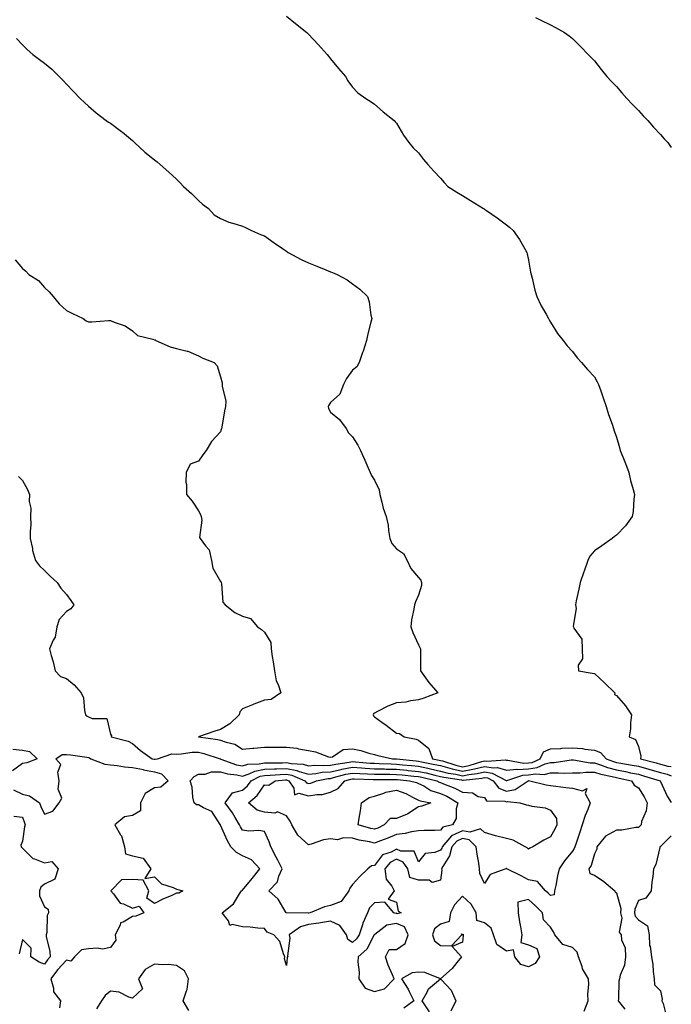
# Model space of a CAD drawing. Units: inches. Extents: x 899843 to 902483, y 7279418 to 7282058.
# Drawn here: x 902187 to 902483, y 7281210 to 7281658 of the extents above; entities that cross this region are included whole.
import ezdxf

# ---------------------------------------------------------------- set-up
doc = ezdxf.new("R2010")
doc.units = ezdxf.units.IN
doc.header["$MEASUREMENT"] = 0
doc.layers.add('Contour_89987279', color=7, linetype='Continuous', true_color=0x9f84d2)

msp = doc.modelspace()

# ---------------------------------------------------------------- linework, layer by layer
at = {"layer": 'Contour_89987279'}
for points in [[(902308.05, 7281659.29, 3302), (902312.13, 7281655.99, 3302), (902317.35, 7281651.92, 3302), (902317.65, 7281651.52, 3302), (902318.05, 7281651.06, 3302), (902322.49, 7281646.36, 3302), (902326.62, 7281641.92, 3302), (902327.21, 7281641.08, 3302), (902328.05, 7281639.96, 3302), (902331.69, 7281635.56, 3302), (902334.88, 7281631.92, 3302), (902335.97, 7281629.84, 3302), (902338.05, 7281627.08, 3302), (902340.56, 7281624.43, 3302), (902344.15, 7281621.92, 3302), (902346.49, 7281620.36, 3302), (902348.05, 7281619.37, 3302), (902352.02, 7281615.88, 3302), (902357.01, 7281611.92, 3302), (902357.48, 7281611.35, 3302), (902358.05, 7281610.74, 3302), (902361.31, 7281605.18, 3302), (902363.66, 7281601.92, 3302), (902365.67, 7281599.54, 3302), (902368.05, 7281597.19, 3302), (902370.3, 7281594.17, 3302), (902372.26, 7281591.92, 3302), (902375.01, 7281588.87, 3302), (902378.05, 7281585.76, 3302), (902379.8, 7281583.67, 3302), (902381.45, 7281581.92, 3302), (902385.51, 7281579.37, 3302), (902388.05, 7281577.86, 3302), (902391.69, 7281575.56, 3302), (902397.64, 7281571.92, 3302), (902397.88, 7281571.75, 3302), (902398.05, 7281571.64, 3302), (902399.02, 7281570.94, 3302), (902403.76, 7281567.63, 3302), (902408.05, 7281564.5, 3302), (902409.5, 7281563.38, 3302), (902411.13, 7281561.92, 3302), (902413.92, 7281557.79, 3302), (902416.35, 7281553.63, 3302), (902417.37, 7281551.92, 3302), (902417.48, 7281551.35, 3302), (902418.05, 7281548.39, 3302), (902419.05, 7281542.92, 3302), (902419.29, 7281541.92, 3302), (902419.78, 7281540.19, 3302), (902420.96, 7281534.83, 3302), (902421.94, 7281531.92, 3302), (902423.89, 7281527.76, 3302), (902426.08, 7281523.89, 3302), (902427.13, 7281521.92, 3302), (902427.43, 7281521.3, 3302), (902428.05, 7281520.31, 3302), (902431.26, 7281515.13, 3302), (902433.87, 7281511.92, 3302), (902435.66, 7281509.53, 3302), (902438.05, 7281506.97, 3302), (902440.27, 7281504.14, 3302), (902442.15, 7281501.92, 3302), (902444.97, 7281498.83, 3302), (902448.05, 7281495.42, 3302), (902449.3, 7281493.17, 3302), (902449.96, 7281491.92, 3302), (902450.95, 7281489.03, 3302), (902452.03, 7281485.9, 3302), (902453.32, 7281481.92, 3302), (902454.49, 7281478.36, 3302), (902456.06, 7281473.9, 3302), (902456.75, 7281471.92, 3302), (902457.05, 7281470.91, 3302), (902458.05, 7281467.97, 3302), (902459.41, 7281463.28, 3302), (902459.8, 7281461.92, 3302), (902460.93, 7281459.05, 3302), (902462.14, 7281456, 3302), (902463.7, 7281451.92, 3302), (902464.51, 7281448.38, 3302), (902465.69, 7281444.28, 3302), (902466.29, 7281441.92, 3302), (902465.98, 7281439.85, 3302), (902465.68, 7281434.29, 3302), (902465.26, 7281431.92, 3302), (902462.2, 7281427.77, 3302), (902458.05, 7281423.54, 3302), (902457.13, 7281422.84, 3302), (902456.11, 7281421.92, 3302), (902451.39, 7281418.58, 3302), (902448.05, 7281416.4, 3302), (902446.02, 7281413.95, 3302), (902445, 7281411.92, 3302), (902443.31, 7281407.17, 3302), (902443.17, 7281406.8, 3302), (902441.51, 7281401.92, 3302), (902440.98, 7281398.99, 3302), (902439.75, 7281393.62, 3302), (902439.42, 7281391.92, 3302), (902439.77, 7281390.19, 3302), (902438.36, 7281382.23, 3302), (902438.55, 7281381.92, 3302), (902438.69, 7281381.28, 3302), (902442.34, 7281376.21, 3302), (902442.53, 7281371.92, 3302), (902442.59, 7281367.38, 3302), (902440.58, 7281364.45, 3302), (902440.78, 7281361.92, 3302), (902446.97, 7281360.85, 3302), (902448.05, 7281360.62, 3302), (902452.6, 7281356.47, 3302), (902457.26, 7281351.92, 3302), (902457.22, 7281351.09, 3302), (902458.05, 7281350.65, 3302), (902462.16, 7281346.02, 3302), (902464.84, 7281341.92, 3302), (902464.44, 7281338.31, 3302), (902464.43, 7281335.53, 3302), (902463.9, 7281331.92, 3302), (902466.79, 7281330.66, 3302), (902468.05, 7281327.47, 3302), (902469.16, 7281323.03, 3302), (902468.92, 7281321.92, 3302), (902476.12, 7281319.99, 3302), (902478.05, 7281319.42, 3302), (902481.35, 7281318.62, 3302), (902483, 7281318.37, 3302)], [(902421.29, 7281658.69, 3303), (902423.67, 7281657.54, 3303), (902428.05, 7281655.35, 3303), (902430.34, 7281654.21, 3303), (902434.39, 7281651.92, 3303), (902436.51, 7281650.38, 3303), (902438.05, 7281649.13, 3303), (902441.69, 7281645.56, 3303), (902445.18, 7281641.92, 3303), (902446.59, 7281640.46, 3303), (902448.05, 7281638.98, 3303), (902451.15, 7281635.03, 3303), (902453.64, 7281631.92, 3303), (902455.77, 7281629.64, 3303), (902458.05, 7281627.35, 3303), (902460.53, 7281624.39, 3303), (902462.75, 7281621.92, 3303), (902465.3, 7281619.17, 3303), (902468.05, 7281616.41, 3303), (902470.2, 7281614.07, 3303), (902472.31, 7281611.92, 3303), (902474.96, 7281608.83, 3303), (902478.05, 7281605.5, 3303), (902479.73, 7281603.6, 3303), (902481.37, 7281601.92, 3303), (902483, 7281599.7, 3303)], [(902185.34, 7281649.21, 3301), (902188.05, 7281646.32, 3301), (902190.22, 7281644.1, 3301), (902192.81, 7281641.92, 3301), (902195.76, 7281639.63, 3301), (902198.05, 7281637.92, 3301), (902201.38, 7281635.25, 3301), (902204.74, 7281631.92, 3301), (902206.38, 7281630.25, 3301), (902208.05, 7281628.34, 3301), (902211.26, 7281625.12, 3301), (902214.29, 7281621.92, 3301), (902216.17, 7281620.04, 3301), (902218.05, 7281618.38, 3301), (902221.5, 7281615.37, 3301), (902226.15, 7281611.92, 3301), (902227.23, 7281611.11, 3301), (902228.05, 7281610.71, 3301), (902233.01, 7281606.88, 3301), (902233.45, 7281606.53, 3301), (902238.05, 7281602.77, 3301), (902238.49, 7281602.36, 3301), (902239.01, 7281601.92, 3301), (902243.66, 7281597.53, 3301), (902248.05, 7281594.08, 3301), (902249.21, 7281593.07, 3301), (902250.58, 7281591.92, 3301), (902254.52, 7281588.39, 3301), (902258.05, 7281585.27, 3301), (902259.72, 7281583.6, 3301), (902261.32, 7281581.92, 3301), (902264.83, 7281578.71, 3301), (902268.05, 7281575.53, 3301), (902269.94, 7281573.81, 3301), (902272.6, 7281571.92, 3301), (902275.23, 7281569.1, 3301), (902278.05, 7281567.3, 3301), (902281.79, 7281565.66, 3301), (902285.14, 7281564.83, 3301), (902288.05, 7281563.84, 3301), (902289.37, 7281563.24, 3301), (902292.21, 7281561.92, 3301), (902296.27, 7281560.14, 3301), (902298.05, 7281559.43, 3301), (902302.47, 7281556.34, 3301), (902306.22, 7281553.76, 3301), (902308.05, 7281552.49, 3301), (902308.36, 7281552.23, 3301), (902308.82, 7281551.92, 3301), (902314.8, 7281548.68, 3301), (902318.05, 7281547.22, 3301), (902321.79, 7281545.66, 3301), (902325.94, 7281544.04, 3301), (902328.05, 7281543.18, 3301), (902328.98, 7281542.85, 3301), (902331.15, 7281541.92, 3301), (902335.58, 7281539.46, 3301), (902338.05, 7281537.75, 3301), (902341.42, 7281535.3, 3301), (902344.86, 7281531.92, 3301), (902345.61, 7281529.48, 3301), (902346.46, 7281523.51, 3301), (902346.84, 7281521.92, 3301), (902346.47, 7281520.34, 3301), (902345.03, 7281514.94, 3301), (902344.38, 7281511.92, 3301), (902342.86, 7281507.12, 3301), (902342.63, 7281506.5, 3301), (902341.04, 7281501.92, 3301), (902340.04, 7281499.93, 3301), (902338.05, 7281498.44, 3301), (902335.35, 7281494.62, 3301), (902333.94, 7281491.92, 3301), (902332.38, 7281487.59, 3301), (902328.05, 7281483.75, 3301), (902327.36, 7281482.61, 3301), (902327.07, 7281481.92, 3301), (902327.17, 7281481.03, 3301), (902328.05, 7281479.41, 3301), (902332.21, 7281476.07, 3301), (902335.13, 7281471.92, 3301), (902336.18, 7281470.05, 3301), (902338.05, 7281468.2, 3301), (902340.56, 7281464.44, 3301), (902341.64, 7281461.92, 3301), (902343.71, 7281457.58, 3301), (902344.55, 7281455.42, 3301), (902346.04, 7281451.92, 3301), (902346.7, 7281450.56, 3301), (902348.05, 7281448.53, 3301), (902350.23, 7281444.11, 3301), (902350.54, 7281441.92, 3301), (902351.46, 7281438.51, 3301), (902351.97, 7281435.84, 3301), (902353.32, 7281431.92, 3301), (902354.22, 7281428.08, 3301), (902354.38, 7281425.59, 3301), (902355.03, 7281421.92, 3301), (902355.91, 7281419.78, 3301), (902358.05, 7281417.35, 3301), (902361.32, 7281415.18, 3301), (902362.93, 7281411.92, 3301), (902364.54, 7281408.4, 3301), (902368.05, 7281404.27, 3301), (902369.14, 7281403.01, 3301), (902369.51, 7281401.92, 3301), (902369.37, 7281400.6, 3301), (902368.05, 7281396.29, 3301), (902366.73, 7281393.25, 3301), (902366.31, 7281391.92, 3301), (902366, 7281389.87, 3301), (902364.96, 7281385.01, 3301), (902364.57, 7281381.92, 3301), (902365.45, 7281379.31, 3301), (902368.05, 7281373.67, 3301), (902368.63, 7281372.5, 3301), (902369.02, 7281371.92, 3301), (902368.98, 7281370.99, 3301), (902368.98, 7281362.85, 3301), (902368.94, 7281361.92, 3301), (902371.27, 7281358.7, 3301), (902372.73, 7281356.6, 3301), (902376.92, 7281351.92, 3301), (902370.49, 7281349.49, 3301), (902368.05, 7281348.66, 3301), (902364.37, 7281348.24, 3301), (902362.3, 7281347.67, 3301), (902358.05, 7281347.33, 3301), (902354.16, 7281345.81, 3301), (902349.51, 7281343.38, 3301), (902348.05, 7281342.69, 3301), (902347.59, 7281342.38, 3301), (902347.49, 7281341.92, 3301), (902347.57, 7281341.43, 3301), (902348.05, 7281340.98, 3301), (902351.4, 7281338.57, 3301), (902353.32, 7281337.19, 3301), (902358.05, 7281333.61, 3301), (902359.48, 7281333.35, 3301), (902361.53, 7281331.92, 3301), (902366.98, 7281330.85, 3301), (902368.05, 7281330.36, 3301), (902372.74, 7281326.61, 3301), (902374.47, 7281321.92, 3301), (902377.46, 7281321.32, 3301), (902378.05, 7281321.2, 3301), (902379.04, 7281320.93, 3301), (902385.06, 7281318.93, 3301), (902388.05, 7281318.26, 3301), (902391.12, 7281318.85, 3301), (902396.8, 7281320.68, 3301), (902398.05, 7281320.97, 3301), (902399.19, 7281320.78, 3301), (902407.57, 7281321.44, 3301), (902408.05, 7281321.3, 3301), (902408.62, 7281321.34, 3301), (902416.03, 7281319.9, 3301), (902418.05, 7281320.02, 3301), (902419.71, 7281320.25, 3301), (902423.38, 7281321.92, 3301), (902424.85, 7281325.11, 3301), (902428.05, 7281326.41, 3301), (902432.77, 7281326.64, 3301), (902433.25, 7281326.72, 3301), (902438.05, 7281326.89, 3301), (902442.65, 7281326.52, 3301), (902443.69, 7281326.29, 3301), (902448.05, 7281325.82, 3301), (902450.84, 7281324.71, 3301), (902453.35, 7281321.92, 3301), (902456.74, 7281320.61, 3301), (902458.05, 7281320.27, 3301), (902460.07, 7281319.9, 3301), (902465.2, 7281319.07, 3301), (902468.05, 7281318.51, 3301), (902472.8, 7281317.17, 3301), (902473.2, 7281317.07, 3301), (902478.05, 7281315.65, 3301), (902481.05, 7281314.92, 3301), (902483, 7281314.16, 3301)], [(902184.7, 7281548.57, 3300), (902188.05, 7281544.61, 3300), (902189.58, 7281543.45, 3300), (902190.88, 7281541.92, 3300), (902195.3, 7281539.17, 3300), (902198.05, 7281536.09, 3300), (902200.17, 7281534.04, 3300), (902201.93, 7281531.92, 3300), (902204.66, 7281528.53, 3300), (902208.05, 7281525.51, 3300), (902210.54, 7281524.41, 3300), (902215.65, 7281521.92, 3300), (902217.04, 7281520.91, 3300), (902218.05, 7281520.36, 3300), (902219.56, 7281520.41, 3300), (902227.11, 7281520.97, 3300), (902228.05, 7281521.01, 3300), (902229.69, 7281520.28, 3300), (902234.75, 7281518.62, 3300), (902238.05, 7281516.33, 3300), (902240.37, 7281514.24, 3300), (902247.37, 7281512.59, 3300), (902248.05, 7281512.3, 3300), (902248.32, 7281512.18, 3300), (902248.72, 7281511.92, 3300), (902255.25, 7281509.12, 3300), (902258.05, 7281508.24, 3300), (902262.84, 7281507.13, 3300), (902263.26, 7281507.13, 3300), (902268.05, 7281505.05, 3300), (902270.07, 7281503.94, 3300), (902275.17, 7281501.92, 3300), (902276.55, 7281500.42, 3300), (902278.05, 7281495.47, 3300), (902278.81, 7281492.68, 3300), (902278.86, 7281491.92, 3300), (902278.8, 7281491.18, 3300), (902280.52, 7281484.39, 3300), (902280.4, 7281481.92, 3300), (902279.92, 7281480.05, 3300), (902278.63, 7281472.5, 3300), (902278.5, 7281471.92, 3300), (902278.44, 7281471.53, 3300), (902278.05, 7281470.4, 3300), (902273.91, 7281466.06, 3300), (902271.6, 7281461.92, 3300), (902270.03, 7281459.95, 3300), (902268.05, 7281457.06, 3300), (902264.21, 7281455.76, 3300), (902262.39, 7281451.92, 3300), (902262.32, 7281447.64, 3300), (902262.66, 7281446.53, 3300), (902262.64, 7281441.92, 3300), (902265.14, 7281439.01, 3300), (902268.05, 7281434.51, 3300), (902269.04, 7281432.91, 3300), (902269.23, 7281431.92, 3300), (902269.62, 7281430.35, 3300), (902268.54, 7281422.41, 3300), (902268.9, 7281421.92, 3300), (902271.29, 7281418.69, 3300), (902272.94, 7281416.81, 3300), (902273.96, 7281411.92, 3300), (902274.6, 7281408.47, 3300), (902278.05, 7281402.48, 3300), (902278.36, 7281402.23, 3300), (902278.37, 7281401.92, 3300), (902278.55, 7281401.42, 3300), (902279.19, 7281393.05, 3300), (902280.21, 7281391.92, 3300), (902284.57, 7281388.43, 3300), (902288.05, 7281386.66, 3300), (902291.7, 7281385.57, 3300), (902294.89, 7281381.92, 3300), (902296.71, 7281380.58, 3300), (902298.05, 7281379.46, 3300), (902300.89, 7281374.76, 3300), (902301.05, 7281371.92, 3300), (902301.57, 7281368.4, 3300), (902302.01, 7281365.88, 3300), (902302.56, 7281361.92, 3300), (902303.43, 7281357.3, 3300), (902304.29, 7281355.68, 3300), (902305.56, 7281351.92, 3300), (902301.09, 7281348.88, 3300), (902298.05, 7281348.5, 3300), (902293.21, 7281346.75, 3300), (902292.62, 7281346.49, 3300), (902288.05, 7281344.61, 3300), (902286.81, 7281343.16, 3300), (902286.48, 7281341.92, 3300), (902282.26, 7281337.71, 3300), (902278.05, 7281335.23, 3300), (902275.46, 7281334.51, 3300), (902268.08, 7281331.92, 3300), (902276.82, 7281330.69, 3300), (902278.05, 7281330.37, 3300), (902280.57, 7281329.39, 3300), (902284.61, 7281328.48, 3300), (902288.05, 7281326.24, 3300), (902292.81, 7281326.68, 3300), (902293.26, 7281326.71, 3300), (902298.05, 7281327.17, 3300), (902302.77, 7281327.2, 3300), (902303.34, 7281327.21, 3300), (902308.05, 7281327.23, 3300), (902312.78, 7281326.66, 3300), (902313.54, 7281326.43, 3300), (902318.05, 7281325.68, 3300), (902321.25, 7281325.11, 3300), (902327.12, 7281322.86, 3300), (902328.05, 7281322.62, 3300), (902328.99, 7281322.86, 3300), (902333.85, 7281326.12, 3300), (902338.05, 7281326.42, 3300), (902341.86, 7281325.73, 3300), (902345.52, 7281324.45, 3300), (902348.05, 7281323.83, 3300), (902349.57, 7281323.44, 3300), (902356.26, 7281321.92, 3300), (902357.97, 7281321.84, 3300), (902358.14, 7281321.82, 3300), (902367.07, 7281320.94, 3300), (902368.05, 7281320.85, 3300), (902369.42, 7281320.55, 3300), (902375.48, 7281319.35, 3300), (902378.05, 7281318.78, 3300), (902382.34, 7281317.63, 3300), (902383.41, 7281317.27, 3300), (902388.05, 7281316.24, 3300), (902392.81, 7281317.16, 3300), (902393.52, 7281317.39, 3300), (902398.05, 7281318.47, 3300), (902402.2, 7281317.77, 3300), (902404.05, 7281317.92, 3300), (902408.05, 7281316.67, 3300), (902412.84, 7281317.13, 3300), (902413.19, 7281317.06, 3300), (902418.05, 7281317.33, 3300), (902422.06, 7281317.91, 3300), (902425.69, 7281319.56, 3300), (902428.05, 7281320.15, 3300), (902429.76, 7281320.21, 3300), (902437.49, 7281321.36, 3300), (902438.05, 7281321.38, 3300), (902438.59, 7281321.37, 3300), (902446.15, 7281320.02, 3300), (902448.05, 7281320, 3300), (902450.87, 7281319.1, 3300), (902454.02, 7281317.89, 3300), (902458.05, 7281316.83, 3300), (902462.2, 7281316.07, 3300), (902464.38, 7281315.58, 3300), (902468.05, 7281314.87, 3300), (902470.35, 7281314.21, 3300), (902477.91, 7281311.92, 3300), (902477.96, 7281311.83, 3300), (902478.05, 7281311.61, 3300), (902481.07, 7281304.94, 3300), (902483, 7281302, 3300)], [(902186.25, 7281450.12, 3299), (902188.05, 7281448.27, 3299), (902190.36, 7281444.23, 3299), (902191.22, 7281441.92, 3299), (902191.14, 7281438.83, 3299), (902191.84, 7281435.71, 3299), (902191.76, 7281431.92, 3299), (902191.82, 7281428.15, 3299), (902191.49, 7281425.37, 3299), (902191.58, 7281421.92, 3299), (902192.58, 7281417.39, 3299), (902192.68, 7281416.55, 3299), (902194.04, 7281411.92, 3299), (902195.72, 7281409.6, 3299), (902198.05, 7281407.44, 3299), (902200.78, 7281404.65, 3299), (902203.84, 7281401.92, 3299), (902205.53, 7281399.39, 3299), (902208.05, 7281396.49, 3299), (902210, 7281393.87, 3299), (902211.47, 7281391.92, 3299), (902210, 7281389.97, 3299), (902208.05, 7281388.88, 3299), (902204.77, 7281385.2, 3299), (902203.62, 7281381.92, 3299), (902202.84, 7281377.13, 3299), (902201.99, 7281375.86, 3299), (902200.35, 7281371.92, 3299), (902201.11, 7281368.86, 3299), (902202.02, 7281365.89, 3299), (902202.88, 7281361.92, 3299), (902205.39, 7281359.26, 3299), (902208.05, 7281358.39, 3299), (902211.62, 7281355.49, 3299), (902214.71, 7281351.92, 3299), (902215.75, 7281349.62, 3299), (902216.17, 7281343.8, 3299), (902216.66, 7281341.92, 3299), (902217.4, 7281341.27, 3299), (902218.05, 7281340.98, 3299), (902219.75, 7281340.22, 3299), (902226.34, 7281340.21, 3299), (902228.05, 7281333.09, 3299), (902228.47, 7281332.35, 3299), (902228.36, 7281331.92, 3299), (902236.05, 7281329.93, 3299), (902238.05, 7281328.83, 3299), (902241.76, 7281325.63, 3299), (902247.01, 7281321.92, 3299), (902247.89, 7281321.75, 3299), (902248.05, 7281321.72, 3299), (902248.31, 7281321.66, 3299), (902249.36, 7281321.92, 3299), (902255.87, 7281324.1, 3299), (902258.05, 7281324.07, 3299), (902260.2, 7281324.08, 3299), (902265.13, 7281324.84, 3299), (902268.05, 7281324.84, 3299), (902270.45, 7281324.32, 3299), (902277.95, 7281321.82, 3299), (902278.05, 7281321.82, 3299), (902278.19, 7281321.78, 3299), (902285.35, 7281319.22, 3299), (902288.05, 7281318.64, 3299), (902290.5, 7281319.48, 3299), (902295.69, 7281319.56, 3299), (902298.05, 7281320.05, 3299), (902299.85, 7281320.12, 3299), (902306.24, 7281320.11, 3299), (902308.05, 7281320.18, 3299), (902310.22, 7281319.74, 3299), (902315.6, 7281319.48, 3299), (902318.05, 7281318.76, 3299), (902320.97, 7281319, 3299), (902324.93, 7281318.8, 3299), (902328.05, 7281319, 3299), (902330.45, 7281319.53, 3299), (902336.5, 7281320.37, 3299), (902338.05, 7281320.66, 3299), (902339.39, 7281320.58, 3299), (902346.1, 7281319.98, 3299), (902348.05, 7281319.86, 3299), (902350.16, 7281319.81, 3299), (902355.67, 7281319.55, 3299), (902358.05, 7281319.5, 3299), (902360.74, 7281319.23, 3299), (902364.95, 7281318.81, 3299), (902368.05, 7281318.52, 3299), (902372.38, 7281317.59, 3299), (902373.5, 7281317.37, 3299), (902378.05, 7281316.35, 3299), (902381.55, 7281315.43, 3299), (902385.09, 7281314.88, 3299), (902388.05, 7281314.21, 3299), (902390.9, 7281314.77, 3299), (902394.78, 7281315.19, 3299), (902398.05, 7281315.97, 3299), (902401.52, 7281315.39, 3299), (902407.87, 7281312.1, 3299), (902408.05, 7281312.04, 3299), (902408.18, 7281312.06, 3299), (902415.46, 7281314.51, 3299), (902418.05, 7281314.65, 3299), (902421.24, 7281315.1, 3299), (902425.22, 7281314.75, 3299), (902428.05, 7281315.46, 3299), (902431.71, 7281315.58, 3299), (902434.6, 7281315.37, 3299), (902438.05, 7281315.51, 3299), (902441.59, 7281315.46, 3299), (902444.11, 7281315.86, 3299), (902448.05, 7281315.82, 3299), (902451, 7281314.87, 3299), (902456.05, 7281313.91, 3299), (902458.05, 7281313.39, 3299), (902459.3, 7281313.16, 3299), (902464.97, 7281311.92, 3299), (902466.04, 7281309.91, 3299), (902468.05, 7281308.76, 3299), (902470.73, 7281304.6, 3299), (902471.97, 7281301.92, 3299), (902471.64, 7281298.33, 3299), (902469.5, 7281293.38, 3299), (902469.25, 7281291.92, 3299), (902468.66, 7281291.31, 3299), (902468.05, 7281290.71, 3299), (902466.88, 7281290.75, 3299), (902460.49, 7281289.49, 3299), (902458.05, 7281289.54, 3299), (902453.15, 7281286.82, 3299), (902449.2, 7281281.92, 3299), (902449.1, 7281280.87, 3299), (902448.05, 7281278.66, 3299), (902446.49, 7281273.48, 3299), (902445.51, 7281271.92, 3299), (902445.97, 7281269.84, 3299), (902448.05, 7281268.97, 3299), (902452.25, 7281266.13, 3299), (902457.35, 7281261.92, 3299), (902457.48, 7281261.35, 3299), (902458.05, 7281260.94, 3299), (902460.02, 7281253.88, 3299), (902459.9, 7281251.92, 3299), (902460.43, 7281249.54, 3299), (902459.26, 7281243.12, 3299), (902460.13, 7281241.92, 3299), (902460.29, 7281239.67, 3299), (902462.09, 7281235.96, 3299), (902462.21, 7281231.92, 3299), (902461.78, 7281228.19, 3299), (902459.72, 7281223.6, 3299), (902459.37, 7281221.92, 3299), (902459.17, 7281220.8, 3299), (902459.03, 7281212.9, 3299), (902458.9, 7281211.92, 3299), (902461.86, 7281208.1, 3299)], [(902183.68, 7281326.29, 3298), (902188.05, 7281325.79, 3298), (902191.3, 7281325.17, 3298), (902194.78, 7281321.92, 3298), (902189.97, 7281320.01, 3298), (902188.05, 7281319.8, 3298), (902183.5, 7281316.46, 3298)], [(902183.94, 7281307.81, 3298), (902188.05, 7281305.8, 3298), (902191.26, 7281305.13, 3298), (902195.77, 7281301.92, 3298), (902196.39, 7281300.27, 3298), (902198.05, 7281296.73, 3298), (902201.85, 7281298.12, 3298), (902204.71, 7281301.92, 3298), (902205.98, 7281303.98, 3298), (902204.25, 7281308.12, 3298), (902204.76, 7281311.92, 3298), (902204.09, 7281315.88, 3298), (902205.42, 7281319.29, 3298), (902203.17, 7281321.92, 3298), (902206.14, 7281323.83, 3298), (902208.05, 7281323.89, 3298), (902209.82, 7281323.7, 3298), (902217.32, 7281322.65, 3298), (902218.05, 7281322.56, 3298), (902218.48, 7281322.35, 3298), (902219.16, 7281321.92, 3298), (902225.53, 7281319.4, 3298), (902228.05, 7281319.21, 3298), (902231.05, 7281318.92, 3298), (902234.38, 7281318.25, 3298), (902238.05, 7281317.96, 3298), (902242.99, 7281316.98, 3298), (902243.09, 7281316.96, 3298), (902248.05, 7281315.93, 3298), (902251.27, 7281315.13, 3298), (902254.26, 7281311.92, 3298), (902251, 7281308.96, 3298), (902248.05, 7281308.72, 3298), (902243.87, 7281306.1, 3298), (902241.71, 7281301.92, 3298), (902241.7, 7281298.27, 3298), (902238.05, 7281296.19, 3298), (902234.43, 7281295.54, 3298), (902230.03, 7281291.92, 3298), (902232.67, 7281287.3, 3298), (902232.99, 7281286.85, 3298), (902234.46, 7281281.92, 3298), (902234.87, 7281278.75, 3298), (902238.05, 7281277.81, 3298), (902242.9, 7281276.77, 3298), (902246.35, 7281271.92, 3298), (902243.67, 7281267.54, 3298), (902248.05, 7281268.26, 3298), (902251.28, 7281265.14, 3298), (902256.57, 7281263.4, 3298), (902258.05, 7281262.67, 3298), (902258.65, 7281262.52, 3298), (902260.99, 7281261.92, 3298), (902259.07, 7281260.89, 3298), (902258.05, 7281260.79, 3298), (902255.97, 7281259.84, 3298), (902251.82, 7281258.15, 3298), (902248.05, 7281256.09, 3298), (902244.65, 7281258.52, 3298), (902245.5, 7281261.92, 3298), (902242.91, 7281266.78, 3298), (902238.05, 7281267.01, 3298), (902233.1, 7281266.87, 3298), (902228.27, 7281261.92, 3298), (902229.4, 7281260.57, 3298), (902232.48, 7281256.34, 3298), (902234, 7281255.97, 3298), (902238.05, 7281253.98, 3298), (902241.14, 7281255.02, 3298), (902243.21, 7281251.92, 3298), (902239.57, 7281250.4, 3298), (902238.05, 7281250.22, 3298), (902233.83, 7281247.69, 3298), (902232.59, 7281247.38, 3298), (902232.44, 7281246.31, 3298), (902230.19, 7281241.92, 3298), (902230.42, 7281239.55, 3298), (902228.05, 7281236.16, 3298), (902224.5, 7281235.47, 3298), (902222.04, 7281235.91, 3298), (902218.05, 7281235.51, 3298), (902214.93, 7281235.04, 3298), (902211.7, 7281231.92, 3298), (902210.02, 7281229.95, 3298), (902208.05, 7281230.39, 3298), (902203.9, 7281226.07, 3298), (902200.96, 7281221.92, 3298), (902202.21, 7281217.76, 3298), (902202.2, 7281216.07, 3298), (902205.37, 7281211.92, 3298), (902204.9, 7281208.78, 3298)], [(902184.11, 7281295.87, 3297), (902188.05, 7281295.4, 3297), (902188.91, 7281292.78, 3297), (902189.28, 7281291.92, 3297), (902189.01, 7281290.96, 3297), (902188.05, 7281284.45, 3297), (902187.36, 7281282.61, 3297), (902187.39, 7281281.92, 3297), (902187.71, 7281281.58, 3297), (902188.05, 7281281.31, 3297), (902192.73, 7281276.6, 3297), (902193.46, 7281276.51, 3297), (902198.05, 7281274.69, 3297), (902201.39, 7281275.27, 3297), (902204.23, 7281271.92, 3297), (902202.69, 7281267.28, 3297), (902198.05, 7281264.91, 3297), (902196.36, 7281263.61, 3297), (902195.76, 7281261.92, 3297), (902195.73, 7281259.61, 3297), (902198.05, 7281254.59, 3297), (902199.72, 7281253.59, 3297), (902199.87, 7281251.92, 3297), (902199.28, 7281250.69, 3297), (902199.09, 7281242.96, 3297), (902198.83, 7281241.92, 3297), (902198.87, 7281241.1, 3297), (902200.55, 7281234.42, 3297), (902200.62, 7281231.92, 3297), (902199.36, 7281230.6, 3297), (902198.05, 7281228.62, 3297), (902195.65, 7281229.52, 3297), (902191.92, 7281231.92, 3297), (902191.93, 7281235.8, 3297), (902188.05, 7281239.87, 3297), (902186.62, 7281233.35, 3297)], [(902483, 7281286.97, 3300), (902483, 7281286.97, 3300), (902478.05, 7281282.12, 3300), (902477.85, 7281281.92, 3300), (902477.75, 7281281.62, 3300), (902476.03, 7281273.93, 3300), (902474.97, 7281271.92, 3300), (902474.6, 7281268.46, 3300), (902474.19, 7281265.79, 3300), (902473.82, 7281261.92, 3300), (902471.35, 7281258.62, 3300), (902468.05, 7281257.5, 3300), (902466.34, 7281253.63, 3300), (902466.24, 7281251.92, 3300), (902466.57, 7281250.45, 3300), (902468.05, 7281248.75, 3300), (902472.13, 7281246, 3300), (902472.95, 7281241.92, 3300), (902473.15, 7281237.02, 3300), (902473.38, 7281236.59, 3300), (902473.92, 7281231.92, 3300), (902474.58, 7281228.45, 3300), (902474.72, 7281225.25, 3300), (902475.21, 7281221.92, 3300), (902475.36, 7281219.22, 3300), (902478.05, 7281216.46, 3300), (902478.87, 7281212.74, 3300), (902478.7, 7281211.92, 3300), (902479.28, 7281210.69, 3300), (902480.81, 7281204.68, 3300)], [(902443.43, 7281207.29, 3299), (902445.16, 7281211.92, 3299), (902445.01, 7281214.97, 3299), (902445.5, 7281219.37, 3299), (902445.31, 7281221.92, 3299), (902442.62, 7281226.48, 3299), (902442.41, 7281227.56, 3299), (902440.86, 7281231.92, 3299), (902440.2, 7281234.07, 3299), (902438.05, 7281236.22, 3299), (902433.68, 7281237.55, 3299), (902430.09, 7281241.92, 3299), (902429.45, 7281243.33, 3299), (902428.05, 7281245.43, 3299), (902424.86, 7281248.73, 3299), (902424.44, 7281251.92, 3299), (902421.24, 7281255.1, 3299), (902418.05, 7281258.01, 3299), (902413.27, 7281256.71, 3299), (902413.37, 7281251.92, 3299), (902413.92, 7281247.79, 3299), (902414.46, 7281245.51, 3299), (902415.03, 7281241.92, 3299), (902414.58, 7281238.45, 3299), (902418.05, 7281237.45, 3299), (902421.83, 7281235.71, 3299), (902423.02, 7281231.92, 3299), (902421.09, 7281228.88, 3299), (902418.05, 7281227.45, 3299), (902414.54, 7281228.41, 3299), (902411.92, 7281231.92, 3299), (902411.24, 7281235.11, 3299), (902408.05, 7281234.45, 3299), (902403.63, 7281237.5, 3299), (902402.11, 7281241.92, 3299), (902401.05, 7281244.93, 3299), (902398.05, 7281247.32, 3299), (902394.63, 7281248.5, 3299), (902394.35, 7281251.92, 3299), (902391.98, 7281255.85, 3299), (902388.05, 7281259.52, 3299), (902384.42, 7281255.55, 3299), (902382.66, 7281251.92, 3299), (902381.98, 7281247.99, 3299), (902378.05, 7281246.78, 3299), (902375.29, 7281244.68, 3299), (902374.38, 7281241.92, 3299), (902375.29, 7281239.16, 3299), (902378.05, 7281237.01, 3299), (902383.03, 7281236.94, 3299), (902387.81, 7281241.92, 3299), (902387.65, 7281242.32, 3299), (902388.05, 7281242.12, 3299), (902388.4, 7281242.27, 3299), (902388.33, 7281241.92, 3299), (902388.36, 7281241.61, 3299), (902388.05, 7281238.55, 3299), (902383.38, 7281236.59, 3299), (902387.6, 7281231.92, 3299), (902385.48, 7281229.35, 3299), (902383.32, 7281226.65, 3299), (902378.09, 7281221.92, 3299), (902378.46, 7281221.51, 3299), (902382.88, 7281216.75, 3299), (902385.04, 7281211.92, 3299), (902382.78, 7281207.19, 3299)], [(902263.68, 7281207.55, 3299), (902261.04, 7281211.92, 3299), (902262.57, 7281216.44, 3299), (902262.95, 7281217.02, 3299), (902263.53, 7281221.92, 3299), (902261.76, 7281225.63, 3299), (902258.05, 7281228.03, 3299), (902254.49, 7281228.37, 3299), (902251.65, 7281228.33, 3299), (902248.05, 7281228.6, 3299), (902243.75, 7281226.22, 3299), (902240.82, 7281221.92, 3299), (902242.6, 7281217.37, 3299), (902238.05, 7281213.13, 3299), (902236.43, 7281213.54, 3299), (902232.06, 7281215.93, 3299), (902228.05, 7281216.37, 3299), (902225.61, 7281214.36, 3299), (902224.03, 7281211.92, 3299), (902221.65, 7281208.32, 3299)], [(902373.06, 7281206.93, 3299), (902369.78, 7281211.92, 3299), (902371.99, 7281215.87, 3299), (902372.6, 7281217.37, 3299), (902378, 7281221.92, 3299), (902370.96, 7281224.82, 3299), (902368.05, 7281224.97, 3299), (902365.26, 7281224.71, 3299), (902360.29, 7281221.92, 3299), (902363.37, 7281217.23, 3299), (902363.83, 7281216.14, 3299), (902365.91, 7281211.92, 3299), (902361.43, 7281208.53, 3299)]]:
    msp.add_polyline3d(points, dxfattribs=at)
for points in [[(902308.05, 7281228.06, 3298), (902307.17, 7281231.03, 3298), (902307.36, 7281231.92, 3298), (902306.75, 7281233.22, 3298), (902305, 7281238.86, 3298), (902302.37, 7281241.92, 3298), (902299.24, 7281243.11, 3298), (902298.05, 7281244.82, 3298), (902295.03, 7281244.94, 3298), (902291.61, 7281245.48, 3298), (902288.05, 7281245.59, 3298), (902283.32, 7281246.65, 3298), (902282.3, 7281246.17, 3298), (902281.7, 7281248.28, 3298), (902278.88, 7281251.92, 3298), (902283.95, 7281256.01, 3298), (902286.64, 7281260.5, 3298), (902287.61, 7281261.92, 3298), (902287.86, 7281262.11, 3298), (902288.05, 7281262.22, 3298), (902292.52, 7281267.45, 3298), (902295.93, 7281271.92, 3298), (902292.12, 7281275.98, 3298), (902288.05, 7281277.78, 3298), (902285.41, 7281279.28, 3298), (902282.75, 7281281.92, 3298), (902281.12, 7281284.99, 3298), (902278.05, 7281291.8, 3298), (902278, 7281291.87, 3298), (902278.02, 7281291.92, 3298), (902277.91, 7281292.06, 3298), (902274.09, 7281297.96, 3298), (902270.38, 7281299.6, 3298), (902268.05, 7281301.01, 3298), (902267.18, 7281301.05, 3298), (902266.07, 7281301.92, 3298), (902265.55, 7281304.42, 3298), (902265.13, 7281309, 3298), (902264.33, 7281311.92, 3298), (902266.07, 7281313.9, 3298), (902268.05, 7281314.92, 3298), (902271.04, 7281314.91, 3298), (902274.05, 7281315.92, 3298), (902278.05, 7281315.92, 3298), (902281.19, 7281315.06, 3298), (902285.44, 7281314.54, 3298), (902288.05, 7281313.97, 3298), (902291.16, 7281315.04, 3298), (902293.67, 7281316.3, 3298), (902298.05, 7281317.2, 3298), (902302.58, 7281317.39, 3298), (902303.52, 7281317.39, 3298), (902308.05, 7281317.56, 3298), (902312.75, 7281316.62, 3298), (902313.8, 7281316.17, 3298), (902318.05, 7281314.93, 3298), (902321.33, 7281315.2, 3298), (902324.21, 7281315.77, 3298), (902328.05, 7281316.01, 3298), (902332.9, 7281317.08, 3298), (902333.26, 7281317.13, 3298), (902338.05, 7281318.04, 3298), (902342.19, 7281317.78, 3298), (902343.77, 7281317.64, 3298), (902348.05, 7281317.38, 3298), (902352.69, 7281317.28, 3298), (902353.38, 7281317.25, 3298), (902358.05, 7281317.15, 3298), (902362.83, 7281316.7, 3298), (902363.32, 7281316.65, 3298), (902368.05, 7281316.2, 3298), (902371.57, 7281315.45, 3298), (902375.46, 7281314.52, 3298), (902378.05, 7281313.93, 3298), (902379.64, 7281313.51, 3298), (902387.69, 7281312.28, 3298), (902388.05, 7281312.19, 3298), (902388.4, 7281312.26, 3298), (902396.8, 7281313.17, 3298), (902398.05, 7281313.47, 3298), (902399.38, 7281313.25, 3298), (902401.95, 7281311.92, 3298), (902404.66, 7281308.53, 3298), (902408.05, 7281307.18, 3298), (902411.97, 7281308, 3298), (902417.87, 7281311.92, 3298), (902418.01, 7281311.97, 3298), (902418.05, 7281311.97, 3298), (902418.11, 7281311.98, 3298), (902418.73, 7281311.92, 3298), (902426.15, 7281310.03, 3298), (902428.05, 7281309.75, 3298), (902430.52, 7281309.45, 3298), (902435.02, 7281308.89, 3298), (902438.05, 7281308.51, 3298), (902442.7, 7281307.27, 3298), (902444.52, 7281308.39, 3298), (902443.77, 7281306.2, 3298), (902446.17, 7281301.92, 3298), (902445.03, 7281298.9, 3298), (902443.87, 7281296.1, 3298), (902442.48, 7281291.92, 3298), (902441.4, 7281288.57, 3298), (902439.76, 7281283.64, 3298), (902439.2, 7281281.92, 3298), (902438.87, 7281281.11, 3298), (902438.05, 7281279.95, 3298), (902434.48, 7281275.49, 3298), (902432.04, 7281271.92, 3298), (902431.2, 7281268.78, 3298), (902430.47, 7281264.33, 3298), (902429.92, 7281261.92, 3298), (902429.79, 7281260.17, 3298), (902428.05, 7281259.85, 3298), (902427.01, 7281260.88, 3298), (902425.87, 7281261.92, 3298), (902422.24, 7281266.11, 3298), (902418.05, 7281266.95, 3298), (902414.8, 7281268.68, 3298), (902408.17, 7281271.92, 3298), (902408.11, 7281271.98, 3298), (902408.05, 7281272.02, 3298), (902407.97, 7281272.01, 3298), (902407.84, 7281271.92, 3298), (902400.69, 7281269.28, 3298), (902398.05, 7281265.25, 3298), (902395.93, 7281269.8, 3298), (902395.87, 7281271.92, 3298), (902395.52, 7281274.45, 3298), (902394.74, 7281278.61, 3298), (902394.33, 7281281.92, 3298), (902391.18, 7281285.05, 3298), (902388.05, 7281285.69, 3298), (902385.52, 7281284.46, 3298), (902383.27, 7281281.92, 3298), (902382.15, 7281277.82, 3298), (902379.12, 7281272.99, 3298), (902378.6, 7281271.92, 3298), (902378.67, 7281271.3, 3298), (902378.05, 7281266.78, 3298), (902374.22, 7281265.76, 3298), (902372.93, 7281266.8, 3298), (902368.05, 7281266.7, 3298), (902364.08, 7281267.96, 3298), (902363.22, 7281271.92, 3298), (902361.1, 7281274.98, 3298), (902358.05, 7281276.25, 3298), (902355.21, 7281274.76, 3298), (902352.84, 7281271.92, 3298), (902353.39, 7281267.25, 3298), (902355.94, 7281264.03, 3298), (902356.94, 7281261.92, 3298), (902354.27, 7281258.14, 3298), (902358.05, 7281256.83, 3298), (902358.87, 7281252.74, 3298), (902360.2, 7281251.92, 3298), (902358.44, 7281251.53, 3298), (902358.05, 7281251.7, 3298), (902357.78, 7281251.66, 3298), (902356.8, 7281251.92, 3298), (902352.82, 7281256.7, 3298), (902348.05, 7281256.47, 3298), (902345.82, 7281254.16, 3298), (902344.87, 7281251.92, 3298), (902342.74, 7281247.22, 3298), (902342.56, 7281246.43, 3298), (902341.06, 7281241.92, 3298), (902339.89, 7281240.07, 3298), (902338.05, 7281238.39, 3298), (902335.96, 7281239.83, 3298), (902335.27, 7281241.92, 3298), (902332.35, 7281246.22, 3298), (902328.05, 7281248.08, 3298), (902323.51, 7281247.38, 3298), (902322.73, 7281247.24, 3298), (902318.05, 7281246.56, 3298), (902314.37, 7281245.6, 3298), (902309.34, 7281241.92, 3298), (902309.59, 7281240.38, 3298), (902308.5, 7281232.38, 3298), (902308.67, 7281231.92, 3298), (902308.41, 7281231.56, 3298)], [(902318.05, 7281251.77, 3297), (902317.85, 7281251.72, 3297), (902308.06, 7281251.91, 3297), (902308.05, 7281251.9, 3297), (902308.03, 7281251.92, 3297), (902307.99, 7281251.98, 3297), (902304.3, 7281258.18, 3297), (902300.11, 7281261.92, 3297), (902304, 7281265.97, 3297), (902304.64, 7281268.5, 3297), (902306.17, 7281271.92, 3297), (902304.07, 7281275.89, 3297), (902303.37, 7281277.24, 3297), (902300.88, 7281281.92, 3297), (902300.23, 7281284.1, 3297), (902298.05, 7281288.83, 3297), (902295.46, 7281289.33, 3297), (902290.9, 7281289.08, 3297), (902288.05, 7281289.43, 3297), (902287.16, 7281291.03, 3297), (902286.74, 7281291.92, 3297), (902284.69, 7281295.28, 3297), (902283.48, 7281297.36, 3297), (902280.24, 7281301.92, 3297), (902283.54, 7281306.43, 3297), (902288.05, 7281307.69, 3297), (902290.32, 7281309.64, 3297), (902292.01, 7281311.92, 3297), (902296.03, 7281313.94, 3297), (902298.05, 7281314.36, 3297), (902300.59, 7281314.46, 3297), (902305.14, 7281314.83, 3297), (902308.05, 7281314.94, 3297), (902310.56, 7281314.44, 3297), (902316.47, 7281311.92, 3297), (902317.1, 7281310.97, 3297), (902318.05, 7281310.71, 3297), (902319.09, 7281310.88, 3297), (902321.74, 7281311.92, 3297), (902327.01, 7281312.96, 3297), (902328.05, 7281313.02, 3297), (902329.47, 7281313.34, 3297), (902335.11, 7281314.86, 3297), (902338.05, 7281315.43, 3297), (902341.35, 7281315.21, 3297), (902344.87, 7281315.09, 3297), (902348.05, 7281314.91, 3297), (902350.97, 7281314.85, 3297), (902355.1, 7281314.87, 3297), (902358.05, 7281314.81, 3297), (902360.69, 7281314.56, 3297), (902365.89, 7281314.08, 3297), (902368.05, 7281313.87, 3297), (902369.66, 7281313.53, 3297), (902376.39, 7281311.92, 3297), (902377.43, 7281311.3, 3297), (902378.05, 7281311.1, 3297), (902379.51, 7281310.46, 3297), (902384.65, 7281308.51, 3297), (902388.05, 7281306.67, 3297), (902392.55, 7281306.42, 3297), (902395.16, 7281304.81, 3297), (902398.05, 7281304.29, 3297), (902398.94, 7281302.82, 3297), (902407.39, 7281302.58, 3297), (902408.05, 7281302.32, 3297), (902408.55, 7281302.43, 3297), (902414.21, 7281301.92, 3297), (902417.1, 7281300.96, 3297), (902418.05, 7281300.84, 3297), (902419.55, 7281300.42, 3297), (902425.68, 7281299.55, 3297), (902428.05, 7281298.61, 3297), (902430.86, 7281294.72, 3297), (902430.93, 7281291.92, 3297), (902429.98, 7281290, 3297), (902428.05, 7281286.52, 3297), (902425.05, 7281284.92, 3297), (902420, 7281281.92, 3297), (902418.7, 7281281.27, 3297), (902418.05, 7281280.85, 3297), (902417.54, 7281281.41, 3297), (902416.53, 7281281.92, 3297), (902411.13, 7281285, 3297), (902408.05, 7281285.69, 3297), (902403.06, 7281286.93, 3297), (902403.03, 7281286.94, 3297), (902398.05, 7281288.38, 3297), (902396.28, 7281290.14, 3297), (902391.42, 7281288.55, 3297), (902388.05, 7281289.22, 3297), (902383.13, 7281286.83, 3297), (902378.78, 7281281.92, 3297), (902378.63, 7281281.34, 3297), (902378.05, 7281280.43, 3297), (902375.51, 7281279.38, 3297), (902371.09, 7281278.88, 3297), (902368.05, 7281275.03, 3297), (902366.13, 7281280, 3297), (902359.99, 7281279.99, 3297), (902358.05, 7281280.8, 3297), (902355.68, 7281279.55, 3297), (902351.68, 7281278.29, 3297), (902348.05, 7281273.38, 3297), (902346.69, 7281273.28, 3297), (902345.08, 7281271.92, 3297), (902341.48, 7281268.49, 3297), (902338.05, 7281264.77, 3297), (902336.86, 7281263.11, 3297), (902336.45, 7281261.92, 3297), (902332.89, 7281257.08, 3297), (902328.05, 7281255.19, 3297), (902325.4, 7281254.58, 3297), (902318.88, 7281251.92, 3297), (902318.18, 7281251.79, 3297)], [(902378.05, 7281289.4, 3296), (902375.43, 7281289.29, 3296), (902370.71, 7281289.26, 3296), (902368.05, 7281289.15, 3296), (902364.82, 7281288.69, 3296), (902361.98, 7281287.99, 3296), (902358.05, 7281287.56, 3296), (902354.19, 7281285.79, 3296), (902350.8, 7281284.66, 3296), (902348.05, 7281283.61, 3296), (902345.86, 7281284.11, 3296), (902341.12, 7281285, 3296), (902338.05, 7281285.78, 3296), (902333.94, 7281286.02, 3296), (902331.25, 7281285.11, 3296), (902328.05, 7281285.6, 3296), (902324.94, 7281285.04, 3296), (902319.22, 7281283.09, 3296), (902318.05, 7281282.81, 3296), (902313.26, 7281287.13, 3296), (902310.46, 7281291.92, 3296), (902309.71, 7281293.58, 3296), (902308.05, 7281295.95, 3296), (902304, 7281297.87, 3296), (902302.72, 7281297.25, 3296), (902298.05, 7281297.72, 3296), (902294.76, 7281298.63, 3296), (902290.74, 7281301.92, 3296), (902294.74, 7281305.23, 3296), (902298.05, 7281310.08, 3296), (902300.08, 7281309.89, 3296), (902302.88, 7281311.92, 3296), (902307.66, 7281312.31, 3296), (902308.05, 7281312.32, 3296), (902308.38, 7281312.25, 3296), (902309.17, 7281311.92, 3296), (902311.42, 7281308.55, 3296), (902311.65, 7281305.52, 3296), (902313.62, 7281306.34, 3296), (902318.05, 7281305.13, 3296), (902321.88, 7281305.75, 3296), (902324.23, 7281305.75, 3296), (902328.05, 7281306.67, 3296), (902331.58, 7281308.39, 3296), (902334.57, 7281311.92, 3296), (902337.31, 7281312.66, 3296), (902338.05, 7281312.8, 3296), (902338.88, 7281312.75, 3296), (902347.5, 7281312.47, 3296), (902348.05, 7281312.44, 3296), (902348.55, 7281312.43, 3296), (902357.49, 7281312.49, 3296), (902358.05, 7281312.48, 3296), (902358.55, 7281312.43, 3296), (902364, 7281311.92, 3296), (902367.23, 7281311.1, 3296), (902368.05, 7281310.71, 3296), (902370.43, 7281309.54, 3296), (902373.71, 7281307.57, 3296), (902378.05, 7281306.19, 3296), (902381.01, 7281304.88, 3296), (902386.02, 7281301.92, 3296), (902385.24, 7281299.12, 3296), (902385.15, 7281294.82, 3296), (902383.46, 7281291.92, 3296), (902379.18, 7281290.79, 3296)], [(902348.05, 7281289.87, 3295), (902346.38, 7281290.25, 3295), (902340.71, 7281291.92, 3295), (902341.05, 7281294.92, 3295), (902341.76, 7281298.22, 3295), (902342.1, 7281301.92, 3295), (902345.58, 7281304.39, 3295), (902348.05, 7281304.86, 3295), (902352.38, 7281306.25, 3295), (902353.29, 7281306.69, 3295), (902358.05, 7281307.64, 3295), (902362.29, 7281306.16, 3295), (902365.68, 7281304.29, 3295), (902368.05, 7281303.17, 3295), (902368.89, 7281302.76, 3295), (902373.61, 7281301.92, 3295), (902369.66, 7281300.31, 3295), (902368.05, 7281300.03, 3295), (902363.15, 7281296.82, 3295), (902362.88, 7281296.75, 3295), (902358.05, 7281294.83, 3295), (902355.19, 7281294.78, 3295), (902352.42, 7281291.92, 3295), (902349.53, 7281290.45, 3295)], [(902348.05, 7281216.16, 3299), (902352.55, 7281217.42, 3299), (902356.94, 7281221.92, 3299), (902356.25, 7281223.72, 3299), (902354.27, 7281228.14, 3299), (902353.11, 7281231.92, 3299), (902354.7, 7281235.27, 3299), (902358.05, 7281235.33, 3299), (902361.95, 7281238.02, 3299), (902363.4, 7281241.92, 3299), (902361.67, 7281245.53, 3299), (902358.05, 7281247.11, 3299), (902353.62, 7281246.35, 3299), (902348.16, 7281242.03, 3299), (902348.05, 7281241.97, 3299), (902348.03, 7281241.92, 3299), (902347.99, 7281241.86, 3299), (902344.56, 7281235.42, 3299), (902340.63, 7281231.92, 3299), (902340.47, 7281229.51, 3299), (902341.08, 7281224.96, 3299), (902340.94, 7281221.92, 3299), (902343.8, 7281217.67, 3299)]]:
    msp.add_polyline3d(points, close=True, dxfattribs=at)

doc.saveas('drawing.dxf')
